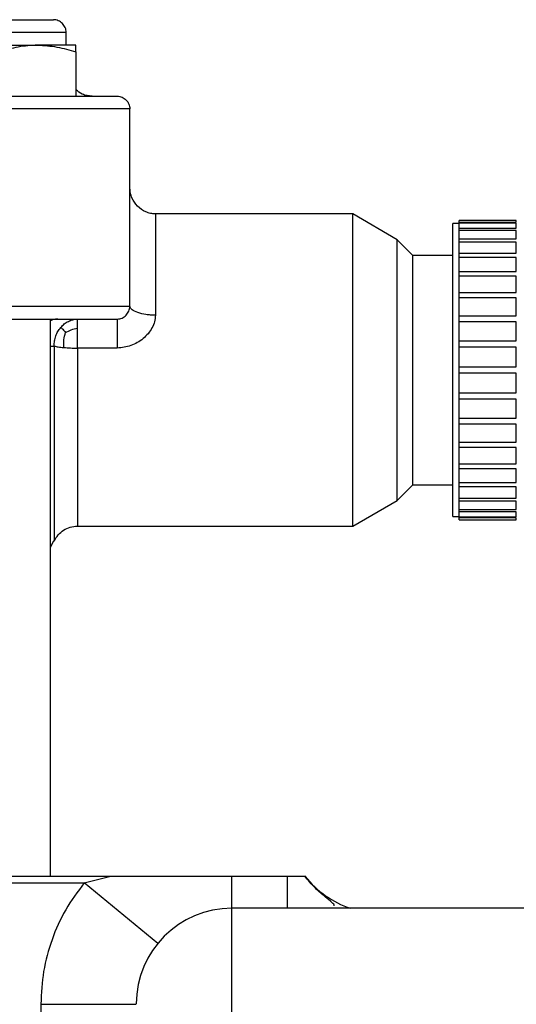
# Model space of a CAD drawing. Units: millimetres. Extents: x 174 to 12411, y 180 to 8730.
# Drawn here: x 11363 to 11441, y 7385 to 7539 of the extents above; entities that cross this region are included whole.
import ezdxf

# ---------------------------------------------------------------- set-up
doc = ezdxf.new("R2010")
doc.units = ezdxf.units.MM

msp = doc.modelspace()

# ---------------------------------------------------------------- linework, layer by layer
at = {"color": 7, "linetype": 'Continuous', "lineweight": 25, "ltscale": 30}
for p, q in [((11370.7, 7535.28), (11370.7, 7537.28)), ((11372.2, 7534.21), (11372.2, 7527.28)), ((11380.7, 7494.28), (11380.7, 7525.28)), ((11415.7, 7508.78), (11384.7, 7508.78)), ((11422.7, 7504.74), (11415.7, 7508.78)), ((11415.7, 7459.78), (11415.7, 7508.78)), ((11432.4, 7507.28), (11431.4, 7507.28)), ((11431.4, 7484.28), (11431.4, 7507.28)), ((11441.4, 7507.77), (11432.4, 7507.77)), ((11432.4, 7507.5), (11432.4, 7507.77)), ((11432.4, 7507.33), (11432.4, 7507.5)), ((11432.4, 7507.5), (11441.4, 7507.5)), ((11441.4, 7507.33), (11432.4, 7507.33)), ((11432.4, 7506.53), (11432.4, 7507.33)), ((11432.4, 7506.18), (11432.4, 7506.53)), ((11432.4, 7506.53), (11441.4, 7506.53)), ((11441.4, 7507.5), (11441.4, 7507.77)), ((11441.4, 7506.53), (11441.4, 7507.33)), ((11425.16, 7502.28), (11422.7, 7504.74)), ((11422.7, 7484.28), (11422.7, 7504.74)), ((11441.4, 7506.18), (11432.4, 7506.18)), ((11432.4, 7504.87), (11432.4, 7506.18)), ((11432.4, 7504.37), (11432.4, 7504.87)), ((11432.4, 7504.87), (11441.4, 7504.87)), ((11441.4, 7504.87), (11441.4, 7506.18)), ((11441.4, 7504.37), (11432.4, 7504.37)), ((11432.4, 7502.6), (11432.4, 7504.37)), ((11441.4, 7502.6), (11441.4, 7504.37)), ((11431.4, 7502.28), (11425.16, 7502.28)), ((11425.16, 7484.28), (11425.16, 7502.28)), ((11432.4, 7501.95), (11432.4, 7502.6)), ((11432.4, 7502.6), (11441.4, 7502.6)), ((11432.4, 7499.76), (11432.4, 7501.95)), ((11441.4, 7501.95), (11432.4, 7501.95)), ((11441.4, 7499.76), (11441.4, 7501.95)), ((11432.4, 7499.06), (11432.4, 7499.76)), ((11432.4, 7499.76), (11441.4, 7499.76)), ((11432.4, 7499), (11432.4, 7499.06)), ((11432.4, 7496.46), (11432.4, 7499)), ((11441.4, 7499), (11432.4, 7499)), ((11441.4, 7496.46), (11441.4, 7499)), ((11432.4, 7495.78), (11432.4, 7496.46)), ((11432.4, 7496.46), (11441.4, 7496.46)), ((11432.4, 7495.59), (11432.4, 7495.78)), ((11432.4, 7492.78), (11432.4, 7495.59)), ((11441.4, 7495.59), (11432.4, 7495.59)), ((11441.4, 7492.78), (11441.4, 7495.59)), ((11432.4, 7492.14), (11432.4, 7492.78)), ((11432.4, 7492.78), (11441.4, 7492.78)), ((11368.2, 7404.78), (11368.2, 7492.28)), ((11432.4, 7491.84), (11432.4, 7492.14)), ((11432.4, 7488.85), (11432.4, 7491.84)), ((11441.4, 7491.84), (11432.4, 7491.84)), ((11441.4, 7488.85), (11441.4, 7491.84)), ((11378.7, 7487.72), (11372.44, 7487.72)), ((11432.4, 7488.27), (11432.4, 7488.85)), ((11432.4, 7488.85), (11441.4, 7488.85)), ((11432.4, 7487.87), (11432.4, 7488.27)), ((11432.4, 7484.78), (11432.4, 7487.87)), ((11441.4, 7487.87), (11432.4, 7487.87)), ((11441.4, 7484.78), (11441.4, 7487.87)), ((11432.4, 7484.28), (11432.4, 7484.78)), ((11432.4, 7484.78), (11441.4, 7484.78)), ((11422.7, 7463.82), (11422.7, 7484.28)), ((11425.16, 7466.28), (11425.16, 7484.28)), ((11431.4, 7461.28), (11431.4, 7484.28)), ((11432.4, 7483.78), (11432.4, 7484.28)), ((11441.4, 7483.78), (11432.4, 7483.78)), ((11432.4, 7480.69), (11432.4, 7483.78)), ((11441.4, 7480.69), (11441.4, 7483.78)), ((11432.4, 7480.69), (11441.4, 7480.69)), ((11432.4, 7480.28), (11432.4, 7480.69)), ((11432.4, 7479.71), (11432.4, 7480.28)), ((11441.4, 7479.71), (11432.4, 7479.71)), ((11432.4, 7476.71), (11432.4, 7479.71)), ((11441.4, 7476.71), (11441.4, 7479.71)), ((11432.4, 7476.71), (11441.4, 7476.71)), ((11432.4, 7476.41), (11432.4, 7476.71)), ((11432.4, 7475.77), (11432.4, 7476.41)), ((11441.4, 7475.77), (11432.4, 7475.77)), ((11432.4, 7472.96), (11432.4, 7475.77)), ((11441.4, 7472.96), (11441.4, 7475.77)), ((11432.4, 7472.96), (11441.4, 7472.96)), ((11432.4, 7472.78), (11432.4, 7472.96)), ((11432.4, 7472.1), (11432.4, 7472.78)), ((11441.4, 7472.1), (11432.4, 7472.1)), ((11432.4, 7469.56), (11432.4, 7472.1)), ((11441.4, 7469.56), (11441.4, 7472.1)), ((11432.4, 7469.56), (11441.4, 7469.56)), ((11432.4, 7469.49), (11432.4, 7469.56)), ((11432.4, 7468.79), (11432.4, 7469.49)), ((11441.4, 7468.79), (11432.4, 7468.79)), ((11432.4, 7466.6), (11432.4, 7468.79)), ((11441.4, 7466.6), (11441.4, 7468.79)), ((11422.7, 7463.82), (11425.16, 7466.28)), ((11425.16, 7466.28), (11431.4, 7466.28)), ((11432.4, 7466.6), (11441.4, 7466.6)), ((11432.4, 7465.96), (11432.4, 7466.6)), ((11441.4, 7465.96), (11432.4, 7465.96)), ((11432.4, 7464.18), (11432.4, 7465.96)), ((11441.4, 7464.18), (11441.4, 7465.96)), ((11415.7, 7459.78), (11422.7, 7463.82)), ((11432.4, 7464.18), (11441.4, 7464.18)), ((11432.4, 7463.68), (11432.4, 7464.18)), ((11441.4, 7463.68), (11432.4, 7463.68)), ((11432.4, 7462.37), (11432.4, 7463.68)), ((11441.4, 7462.37), (11441.4, 7463.68)), ((11432.4, 7462.37), (11441.4, 7462.37)), ((11432.4, 7462.03), (11432.4, 7462.37)), ((11441.4, 7462.03), (11432.4, 7462.03)), ((11432.4, 7461.23), (11432.4, 7462.03)), ((11441.4, 7461.23), (11441.4, 7462.03)), ((11431.4, 7461.28), (11432.4, 7461.28)), ((11432.4, 7461.23), (11441.4, 7461.23)), ((11432.4, 7461.05), (11432.4, 7461.23)), ((11441.4, 7461.05), (11432.4, 7461.05)), ((11432.4, 7460.78), (11432.4, 7461.05)), ((11432.4, 7460.78), (11441.4, 7460.78)), ((11441.4, 7460.78), (11441.4, 7461.05)), ((11372.44, 7459.78), (11415.7, 7459.78)), ((11368.2, 7456.42), (11368.72, 7457.5)), ((11377.49, 7404.78), (11215.55, 7404.78)), ((11373.52, 7403.78), (11377.49, 7404.78)), ((11405.4, 7404.78), (11396.7, 7404.78)), ((11215.49, 7403.78), (11373.52, 7403.78)), ((11463.7, 7399.78), (11396.7, 7399.78)), ((11366.7, 7384.74), (11381.7, 7384.74)), ((11366.7, 7384.74), (11366.7, 7372.24))]:
    msp.add_line(p, q, dxfattribs=at)
at = {"color": 8, "linetype": 'Continuous', "lineweight": 25, "ltscale": 30}
for p, q in [((11368.2, 7488.04), (11368.81, 7488.04)), ((11396.7, 7399.78), (11396.7, 7404.78)), ((11405.4, 7404.78), (11405.4, 7399.78)), ((11385.09, 7394.27), (11373.52, 7403.78)), ((11396.7, 6821.71), (11396.7, 7399.78))]:
    msp.add_line(p, q, dxfattribs=at)
at = {"color": 7, "linetype": 'Continuous', "lineweight": 25, "ltscale": 900}
for centre, radius, start, end in [((11420.08, 7414.03), 15.02, 218.0263, 251.6244), ((11396.7, 7384.78), 15, 90, 180)]:
    msp.add_arc(centre, radius, start, end, dxfattribs=at)
at = {"color": 7, "linetype": 'Continuous', "lineweight": 25, "ltscale": 30}
for points, knots in [([(11354.7, 7539.28), (11355.62, 7539.28), (11357.45, 7539.28), (11360.09, 7539.28), (11362.52, 7539.28), (11364.67, 7539.28), (11366.41, 7539.28), (11367.7, 7539.28), (11368.54, 7539.28), (11368.65, 7539.28), (11368.7, 7539.28)], [0, 0, 0, 0, 0.125123, 0.25003, 0.374939, 0.500067, 0.625193, 0.750101, 0.875009, 1, 1, 1, 1]), ([(11370.7, 7537.28), (11370.69, 7537.41), (11370.67, 7537.67), (11370.5, 7538.17), (11370.12, 7538.71), (11369.56, 7539.09), (11369.06, 7539.26), (11368.8, 7539.27), (11368.67, 7539.28)], [0, 0, 0, 0, 0.12501, 0.250704, 0.500031, 0.749376, 0.875068, 1, 1, 1, 1]), ([(11354.2, 7535.28), (11355.14, 7535.28), (11357.03, 7535.28), (11360.21, 7535.28), (11363.38, 7535.28), (11365.27, 7535.28), (11366.2, 7535.28)], [0, 0, 0, 0, 0.246924, 0.499966, 0.754316, 1, 1, 1, 1]), ([(11366.2, 7535.28), (11365.18, 7535.22), (11363.15, 7535.11), (11361.18, 7534.51), (11360.2, 7534.21)], [0, 0, 0, 0, 0.5, 1, 1, 1, 1]), ([(11366.2, 7535.28), (11367.22, 7535.22), (11369.25, 7535.11), (11371.22, 7534.51), (11372.2, 7534.21)], [0, 0, 0, 0, 0.4999998, 1, 1, 1, 1]), ([(11372.2, 7535.28), (11372.2, 7535.28), (11372.19, 7535.28), (11372.15, 7535.28), (11372.13, 7535.28), (11372.12, 7535.28), (11372.12, 7535.28), (11372.12, 7535.28), (11372.12, 7535.28), (11372.12, 7535.28), (11372.12, 7535.28), (11372.12, 7535.28), (11372.12, 7535.28), (11372.09, 7535.28), (11372.04, 7535.28), (11371.95, 7535.28), (11371.89, 7535.28), (11371.88, 7535.28), (11371.87, 7535.28), (11371.87, 7535.28), (11371.87, 7535.28), (11371.87, 7535.28), (11371.86, 7535.28), (11371.81, 7535.28), (11371.51, 7535.28), (11370.65, 7535.28), (11369.06, 7535.28), (11367.58, 7535.28), (11366.73, 7535.28), (11366.36, 7535.28), (11366.25, 7535.28), (11366.21, 7535.28), (11366.2, 7535.28)], [0, 0, 0, 0, 0.061109, 0.091668, 0.106949, 0.11077, 0.111725, 0.11174, 0.111747, 0.111751, 0.111753, 0.111902, 0.113008, 0.118288, 0.158683, 0.206073, 0.220479, 0.22424, 0.2243, 0.224329, 0.224344, 0.224348, 0.22435, 0.231125, 0.27536, 0.50349, 0.743518, 0.89431, 0.968632, 0.989688, 0.996187, 1, 1, 1, 1]), ([(11372.2, 7534.21), (11372.2, 7534.51), (11372.2, 7535.11), (11372.2, 7535.22), (11372.2, 7535.28)], [0, 0, 0, 0, 0.5, 1, 1, 1, 1]), ([(11374.74, 7527.28), (11374.48, 7527.29), (11373.96, 7527.32), (11373.05, 7527.61), (11372.52, 7528.03), (11372.2, 7528.29)], [0, 0, 0, 0, 0.279489, 0.559, 1, 1, 1, 1]), ([(11347.12, 7527.28), (11347.79, 7527.28), (11349.13, 7527.28), (11351.45, 7527.28), (11353.94, 7527.28), (11356.58, 7527.28), (11359.29, 7527.28), (11362.02, 7527.28), (11364.71, 7527.28), (11367.31, 7527.28), (11369.74, 7527.28), (11371.97, 7527.28), (11373.95, 7527.28), (11375.64, 7527.28), (11376.98, 7527.28), (11377.96, 7527.28), (11378.58, 7527.28), (11378.66, 7527.28), (11378.7, 7527.28)], [0, 0, 0, 0, 0.062399, 0.124924, 0.187484, 0.249996, 0.312483, 0.374996, 0.437509, 0.499998, 0.562483, 0.624992, 0.687504, 0.750001, 0.812519, 0.875071, 0.93759, 1, 1, 1, 1]), ([(11378.7, 7527.28), (11378.83, 7527.27), (11379.09, 7527.25), (11379.58, 7527.08), (11380.13, 7526.7), (11380.5, 7526.16), (11380.67, 7525.67), (11380.69, 7525.41), (11380.7, 7525.28)], [0, 0, 0, 0, 0.125236, 0.24999, 0.5, 0.75001, 0.874764, 1, 1, 1, 1]), ([(11384.7, 7508.78), (11384.44, 7508.8), (11383.92, 7508.83), (11382.92, 7509.18), (11381.83, 7509.94), (11381.08, 7511.04), (11380.74, 7512.03), (11380.71, 7512.55), (11380.7, 7512.82)], [0, 0, 0, 0, 0.125008, 0.250017, 0.500025, 0.749996, 0.875003, 1, 1, 1, 1]), ([(11378.7, 7492.28), (11378.83, 7492.29), (11379.09, 7492.3), (11379.58, 7492.47), (11380.13, 7492.85), (11380.5, 7493.39), (11380.67, 7493.89), (11380.69, 7494.15), (11380.7, 7494.28)], [0, 0, 0, 0, 0.124858, 0.250435, 0.499819, 0.749267, 0.874983, 1, 1, 1, 1]), ([(11384.7, 7492.87), (11384.44, 7492.88), (11383.93, 7492.89), (11382.96, 7493.01), (11381.88, 7493.27), (11381.11, 7493.65), (11380.75, 7494), (11380.72, 7494.18), (11380.7, 7494.28)], [0, 0, 0, 0, 0.122971, 0.245935, 0.492799, 0.743691, 0.871306, 1, 1, 1, 1]), ([(11384.7, 7492.87), (11384.67, 7492.53), (11384.61, 7491.85), (11384.04, 7490.53), (11382.85, 7489.12), (11380.9, 7487.97), (11379.43, 7487.8), (11378.7, 7487.72)], [0, 0, 0, 0, 0.123229, 0.248552, 0.499679, 0.750201, 1, 1, 1, 1]), ([(11347.12, 7492.28), (11347.79, 7492.28), (11349.13, 7492.28), (11351.45, 7492.28), (11353.94, 7492.28), (11356.58, 7492.28), (11359.29, 7492.28), (11362.02, 7492.28), (11364.71, 7492.28), (11367.31, 7492.28), (11369.75, 7492.28), (11371.98, 7492.28), (11373.96, 7492.28), (11375.64, 7492.28), (11376.99, 7492.28), (11377.96, 7492.28), (11378.58, 7492.28), (11378.66, 7492.28), (11378.7, 7492.28)], [0, 0, 0, 0, 0.062498, 0.125002, 0.187499, 0.25, 0.3125, 0.374999, 0.437503, 0.5, 0.562497, 0.625001, 0.687494, 0.750005, 0.812497, 0.875004, 0.937497, 1, 1, 1, 1]), ([(11368.81, 7488.04), (11368.81, 7488.31), (11368.81, 7488.85), (11369.03, 7489.63), (11369.36, 7490.36), (11369.68, 7490.77), (11369.84, 7490.97)], [0, 0, 0, 0, 0.249453, 0.498906, 0.749028, 1, 1, 1, 1]), ([(11369.84, 7490.97), (11370.02, 7491.16), (11370.37, 7491.53), (11371.01, 7491.94), (11371.71, 7492.22), (11372.19, 7492.26), (11372.44, 7492.28)], [0, 0, 0, 0, 0.250973, 0.501095, 0.750548, 1, 1, 1, 1]), ([(11369.84, 7490.97), (11369.93, 7490.89), (11370.1, 7490.72), (11370.43, 7490.35), (11370.59, 7490.17)], [0, 0, 0, 0, 0.502612, 1, 1, 1, 1]), ([(11370.59, 7490.17), (11370.88, 7490.32), (11371.46, 7490.64), (11372.11, 7490.78), (11372.44, 7490.84)], [0, 0, 0, 0, 0.491665, 1, 1, 1, 1]), ([(11372.44, 7490.84), (11372.44, 7491.06), (11372.44, 7491.47), (11372.44, 7491.92), (11372.44, 7492.22), (11372.44, 7492.26), (11372.44, 7492.28)], [0, 0, 0, 0, 0.262744, 0.513573, 0.760537, 1, 1, 1, 1]), ([(11372.44, 7487.72), (11372.44, 7487.99), (11372.44, 7488.55), (11372.44, 7489.38), (11372.44, 7490.17), (11372.44, 7490.62), (11372.44, 7490.84)], [0, 0, 0, 0, 0.2424245, 0.4964735, 0.7444525, 1, 1, 1, 1]), ([(11378.7, 7492.28), (11378.7, 7492.26), (11378.7, 7492.21), (11378.7, 7491.78), (11378.7, 7490.88), (11378.7, 7489.64), (11378.7, 7488.55), (11378.7, 7487.99), (11378.7, 7487.72)], [0, 0, 0, 0, 0.128732, 0.256195, 0.507221, 0.754182, 0.87699, 1, 1, 1, 1]), ([(11370.29, 7487.81), (11370.29, 7488.22), (11370.28, 7489.05), (11370.49, 7489.8), (11370.59, 7490.17)], [0, 0, 0, 0, 0.498624, 1, 1, 1, 1]), ([(11368.81, 7488.04), (11368.99, 7488), (11369.37, 7487.9), (11369.98, 7487.84), (11370.29, 7487.81)], [0, 0, 0, 0, 0.49583, 1, 1, 1, 1]), ([(11370.29, 7487.81), (11370.64, 7487.78), (11371.31, 7487.73), (11372.07, 7487.72), (11372.44, 7487.72)], [0, 0, 0, 0, 0.516305, 1, 1, 1, 1]), ([(11368.8, 7457.43), (11368.98, 7457.76), (11369.36, 7458.43), (11370.26, 7459.16), (11371.3, 7459.67), (11372.06, 7459.74), (11372.44, 7459.78)], [0, 0, 0, 0, 0.249982, 0.499994, 0.749995, 1, 1, 1, 1]), ([(11396.7, 7404.78), (11395.1, 7404.78), (11391.9, 7404.78), (11387.1, 7404.78), (11382.3, 7404.78), (11379.09, 7404.78), (11377.49, 7404.78)], [0, 0, 0, 0, 0.249964, 0.499955, 0.749968, 1, 1, 1, 1]), ([(11408.21, 7404.78), (11408.18, 7404.78), (11408.11, 7404.78), (11407.86, 7404.78), (11407.5, 7404.78), (11407.05, 7404.78), (11406.36, 7404.78), (11405.78, 7404.78), (11405.4, 7404.78)], [0, 0, 0, 0, 0.120876, 0.267792, 0.414153, 0.559522, 0.707756, 1, 1, 1, 1]), ([(11412.78, 7400.17), (11412.78, 7400.17), (11412.83, 7400.23), (11412.73, 7400.39), (11412.37, 7400.78), (11411.38, 7401.55), (11409.76, 7402.92), (11408.7, 7404.2), (11408.15, 7404.87)], [0, 0, 0, 0, 0.0052561, 0.1171421, 0.2293116, 0.4618334, 0.7171745, 1, 1, 1, 1]), ([(11373.52, 7403.78), (11372.49, 7402.4), (11370.44, 7399.63), (11368.34, 7394.89), (11366.95, 7389.9), (11366.78, 7386.46), (11366.7, 7384.74)], [0, 0, 0, 0, 0.249932, 0.499991, 0.749974, 1, 1, 1, 1])]:
    msp.add_open_spline(points, degree=3, knots=knots, dxfattribs=at)
at = {"color": 8, "linetype": 'Continuous', "lineweight": 25, "ltscale": 30}
msp.add_open_spline([(11370.7, 7537.28), (11370.64, 7537.28), (11370.52, 7537.28), (11369.57, 7537.28), (11368.09, 7537.28), (11366.09, 7537.28), (11363.65, 7537.28), (11360.86, 7537.28), (11357.84, 7537.28), (11355.75, 7537.28), (11354.7, 7537.28)], degree=3, dxfattribs=at)
at = {"color": 7, "linetype": 'Continuous', "lineweight": 25, "ltscale": 30}
for points in [[(11380.7, 7525.28), (11380.66, 7525.28), (11380.57, 7525.28), (11379.88, 7525.28), (11378.8, 7525.28), (11377.31, 7525.28), (11375.44, 7525.28), (11373.25, 7525.28), (11370.78, 7525.28), (11368.07, 7525.28), (11365.2, 7525.28), (11362.22, 7525.28), (11359.19, 7525.28), (11356.19, 7525.28), (11353.27, 7525.28), (11350.51, 7525.28), (11347.93, 7525.28), (11346.45, 7525.28), (11345.7, 7525.28)], [(11384.7, 7508.78), (11384.7, 7508.72), (11384.7, 7508.62), (11384.7, 7507.74), (11384.7, 7506.38), (11384.7, 7504.49), (11384.7, 7502.14), (11384.7, 7499.39), (11384.7, 7496.29), (11384.7, 7494.01), (11384.7, 7492.87)], [(11345.7, 7494.28), (11346.45, 7494.28), (11347.93, 7494.28), (11350.51, 7494.28), (11353.27, 7494.28), (11356.19, 7494.28), (11359.19, 7494.28), (11362.22, 7494.28), (11365.2, 7494.28), (11368.07, 7494.28), (11370.78, 7494.28), (11373.25, 7494.28), (11375.44, 7494.28), (11377.31, 7494.28), (11378.8, 7494.28), (11379.88, 7494.28), (11380.57, 7494.28), (11380.66, 7494.28), (11380.7, 7494.28)], [(11372.44, 7487.72), (11372.44, 7485.97), (11372.44, 7482.48), (11372.44, 7477.29), (11372.44, 7472.42), (11372.44, 7468.09), (11372.44, 7464.5), (11372.44, 7461.83), (11372.44, 7460.1), (11372.44, 7459.89), (11372.44, 7459.78)]]:
    msp.add_open_spline(points, degree=3, dxfattribs=at)
at = {"color": 8, "linetype": 'Continuous', "lineweight": 25, "ltscale": 30}
for points, knots in [([(11369.37, 7492.28), (11369.14, 7492.26), (11368.73, 7492.24), (11368.36, 7492.07), (11368.2, 7491.99)], [0, 0, 0, 0, 0.578499, 1, 1, 1, 1]), ([(11368.81, 7488.04), (11368.81, 7487.09), (11368.81, 7485.47), (11368.81, 7483.58), (11368.81, 7482.63), (11368.81, 7480.45), (11368.81, 7476.73), (11368.81, 7473.17), (11368.81, 7469.81), (11368.81, 7466.64), (11368.81, 7464.01), (11368.81, 7461.71), (11368.81, 7459.74), (11368.81, 7458.51), (11368.81, 7457.67), (11368.81, 7457.56), (11368.81, 7457.45)], [0, 0, 0, 0, 0.0625749, 0.1068636, 0.1230308, 0.125171, 0.2501448, 0.3681122, 0.3751562, 0.5001301, 0.6180834, 0.6251416, 0.7501154, 0.8679824, 0.8751274, 1, 1, 1, 1])]:
    msp.add_open_spline(points, degree=3, knots=knots, dxfattribs=at)

doc.saveas('drawing.dxf')
